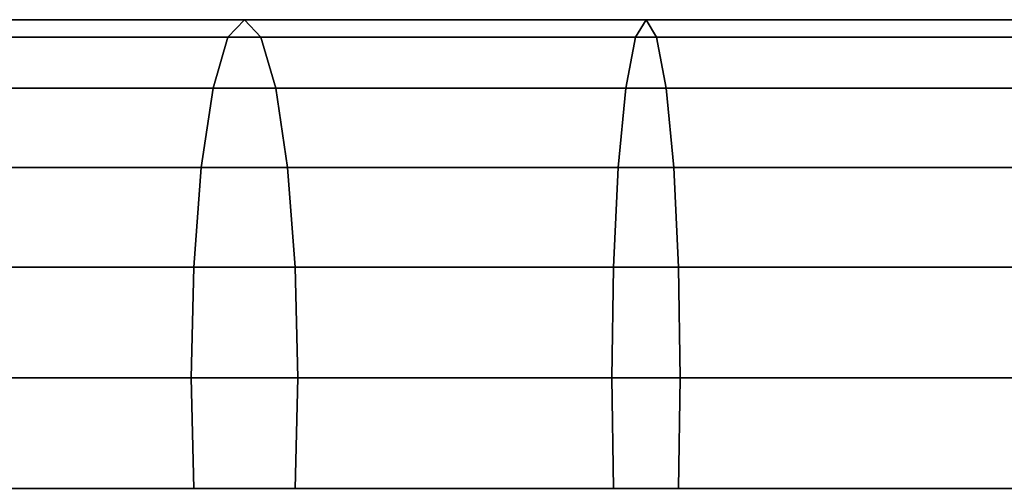
# Model space of a CAD drawing. Extents: x 0 to 0.596, y -0.635 to 0.
# Drawn here: x 0.148 to 0.18, y -0.087 to -0.071 of the extents above; entities that cross this region are included whole.
import ezdxf

# ---------------------------------------------------------------- set-up
doc = ezdxf.new("R2010")
doc.units = 0
doc.layers.add('L1_ARMREST_CARCASE', color=7, linetype='CONTINUOUS')

msp = doc.modelspace()

# ---------------------------------------------------------------- linework, layer by layer
at = {"layer": 'L1_ARMREST_CARCASE', "color": 8, "invisible_edges": 9}
for points in [[(0.144113, -0.072035, 0.279741), (0.1552, -0.071456, 0.277748), (0.14481, -0.071456, 0.276154), (0.144113, -0.072035, 0.279741)], [(0.1552, -0.071456, 0.277748), (0.144113, -0.072035, 0.279741), (0.154655, -0.072035, 0.281358), (0.1552, -0.071456, 0.277748)], [(0.14481, -0.071456, 0.276154), (0.155744, -0.072035, 0.274138), (0.145507, -0.072035, 0.272567), (0.14481, -0.071456, 0.276154)], [(0.155744, -0.072035, 0.274138), (0.14481, -0.071456, 0.276154), (0.1552, -0.071456, 0.277748), (0.155744, -0.072035, 0.274138)], [(0.154655, -0.072035, 0.281358), (0.16846, -0.071456, 0.27923), (0.1552, -0.071456, 0.277748), (0.154655, -0.072035, 0.281358)], [(0.16846, -0.071456, 0.27923), (0.154655, -0.072035, 0.281358), (0.168111, -0.072035, 0.282862), (0.16846, -0.071456, 0.27923)], [(0.1552, -0.071456, 0.277748), (0.16881, -0.072035, 0.275598), (0.155744, -0.072035, 0.274138), (0.1552, -0.071456, 0.277748)], [(0.16881, -0.072035, 0.275598), (0.1552, -0.071456, 0.277748), (0.16846, -0.071456, 0.27923), (0.16881, -0.072035, 0.275598)], [(0.168111, -0.072035, 0.282862), (0.181758, -0.071456, 0.280323), (0.16846, -0.071456, 0.27923), (0.168111, -0.072035, 0.282862)], [(0.181758, -0.071456, 0.280323), (0.168111, -0.072035, 0.282862), (0.181604, -0.072035, 0.283971), (0.181758, -0.071456, 0.280323)], [(0.16846, -0.071456, 0.27923), (0.181913, -0.072035, 0.276675), (0.16881, -0.072035, 0.275598), (0.16846, -0.071456, 0.27923)], [(0.181913, -0.072035, 0.276675), (0.16846, -0.071456, 0.27923), (0.181758, -0.071456, 0.280323), (0.181913, -0.072035, 0.276675)], [(0.143484, -0.073715, 0.282977), (0.154655, -0.072035, 0.281358), (0.144113, -0.072035, 0.279741), (0.143484, -0.073715, 0.282977)], [(0.154655, -0.072035, 0.281358), (0.143484, -0.073715, 0.282977), (0.154164, -0.073715, 0.284615), (0.154655, -0.072035, 0.281358)], [(0.145507, -0.072035, 0.272567), (0.156236, -0.073715, 0.270881), (0.146136, -0.073715, 0.269331), (0.145507, -0.072035, 0.272567)], [(0.156236, -0.073715, 0.270881), (0.145507, -0.072035, 0.272567), (0.155744, -0.072035, 0.274138), (0.156236, -0.073715, 0.270881)], [(0.154164, -0.073715, 0.284615), (0.168111, -0.072035, 0.282862), (0.154655, -0.072035, 0.281358), (0.154164, -0.073715, 0.284615)], [(0.168111, -0.072035, 0.282862), (0.154164, -0.073715, 0.284615), (0.167795, -0.073715, 0.286139), (0.168111, -0.072035, 0.282862)], [(0.155744, -0.072035, 0.274138), (0.169126, -0.073715, 0.272322), (0.156236, -0.073715, 0.270881), (0.155744, -0.072035, 0.274138)], [(0.169126, -0.073715, 0.272322), (0.155744, -0.072035, 0.274138), (0.16881, -0.072035, 0.275598), (0.169126, -0.073715, 0.272322)], [(0.167795, -0.073715, 0.286139), (0.181604, -0.072035, 0.283971), (0.168111, -0.072035, 0.282862), (0.167795, -0.073715, 0.286139)], [(0.181604, -0.072035, 0.283971), (0.167795, -0.073715, 0.286139), (0.181465, -0.073715, 0.287262), (0.181604, -0.072035, 0.283971)], [(0.16881, -0.072035, 0.275598), (0.182052, -0.073715, 0.273384), (0.169126, -0.073715, 0.272322), (0.16881, -0.072035, 0.275598)], [(0.182052, -0.073715, 0.273384), (0.16881, -0.072035, 0.275598), (0.181913, -0.072035, 0.276675), (0.182052, -0.073715, 0.273384)], [(0.142985, -0.076331, 0.285545), (0.154164, -0.073715, 0.284615), (0.143484, -0.073715, 0.282977), (0.142985, -0.076331, 0.285545)], [(0.154164, -0.073715, 0.284615), (0.142985, -0.076331, 0.285545), (0.153774, -0.076331, 0.2872), (0.154164, -0.073715, 0.284615)], [(0.146136, -0.073715, 0.269331), (0.156625, -0.076331, 0.268296), (0.146635, -0.076331, 0.266763), (0.146136, -0.073715, 0.269331)], [(0.156625, -0.076331, 0.268296), (0.146136, -0.073715, 0.269331), (0.156236, -0.073715, 0.270881), (0.156625, -0.076331, 0.268296)], [(0.153774, -0.076331, 0.2872), (0.167795, -0.073715, 0.286139), (0.154164, -0.073715, 0.284615), (0.153774, -0.076331, 0.2872)], [(0.167795, -0.073715, 0.286139), (0.153774, -0.076331, 0.2872), (0.167545, -0.076331, 0.288739), (0.167795, -0.073715, 0.286139)], [(0.156236, -0.073715, 0.270881), (0.169376, -0.076331, 0.269721), (0.156625, -0.076331, 0.268296), (0.156236, -0.073715, 0.270881)], [(0.169376, -0.076331, 0.269721), (0.156236, -0.073715, 0.270881), (0.169126, -0.073715, 0.272322), (0.169376, -0.076331, 0.269721)], [(0.167545, -0.076331, 0.288739), (0.181465, -0.073715, 0.287262), (0.167795, -0.073715, 0.286139), (0.167545, -0.076331, 0.288739)], [(0.181465, -0.073715, 0.287262), (0.167545, -0.076331, 0.288739), (0.181354, -0.076331, 0.289873), (0.181465, -0.073715, 0.287262)], [(0.169126, -0.073715, 0.272322), (0.182162, -0.076331, 0.270772), (0.169376, -0.076331, 0.269721), (0.169126, -0.073715, 0.272322)], [(0.182162, -0.076331, 0.270772), (0.169126, -0.073715, 0.272322), (0.182052, -0.073715, 0.273384), (0.182162, -0.076331, 0.270772)], [(0.153524, -0.079627, 0.28886), (0.142985, -0.076331, 0.285545), (0.142664, -0.079627, 0.287194), (0.153524, -0.079627, 0.28886)], [(0.142985, -0.076331, 0.285545), (0.153524, -0.079627, 0.28886), (0.153774, -0.076331, 0.2872), (0.142985, -0.076331, 0.285545)], [(0.156625, -0.076331, 0.268296), (0.146956, -0.079627, 0.265115), (0.146635, -0.076331, 0.266763), (0.156625, -0.076331, 0.268296)], [(0.146956, -0.079627, 0.265115), (0.156625, -0.076331, 0.268296), (0.156876, -0.079627, 0.266636), (0.146956, -0.079627, 0.265115)], [(0.167384, -0.079627, 0.290408), (0.153774, -0.076331, 0.2872), (0.153524, -0.079627, 0.28886), (0.167384, -0.079627, 0.290408)], [(0.153774, -0.076331, 0.2872), (0.167384, -0.079627, 0.290408), (0.167545, -0.076331, 0.288739), (0.153774, -0.076331, 0.2872)], [(0.169376, -0.076331, 0.269721), (0.156876, -0.079627, 0.266636), (0.156625, -0.076331, 0.268296), (0.169376, -0.076331, 0.269721)], [(0.156876, -0.079627, 0.266636), (0.169376, -0.076331, 0.269721), (0.169537, -0.079627, 0.268052), (0.156876, -0.079627, 0.266636)], [(0.181283, -0.079627, 0.29155), (0.167545, -0.076331, 0.288739), (0.167384, -0.079627, 0.290408), (0.181283, -0.079627, 0.29155)], [(0.167545, -0.076331, 0.288739), (0.181283, -0.079627, 0.29155), (0.181354, -0.076331, 0.289873), (0.167545, -0.076331, 0.288739)], [(0.182162, -0.076331, 0.270772), (0.169537, -0.079627, 0.268052), (0.169376, -0.076331, 0.269721), (0.182162, -0.076331, 0.270772)], [(0.169537, -0.079627, 0.268052), (0.182162, -0.076331, 0.270772), (0.182233, -0.079627, 0.269096), (0.169537, -0.079627, 0.268052)], [(0.153437, -0.083282, 0.289432), (0.142664, -0.079627, 0.287194), (0.142554, -0.083282, 0.287762), (0.153437, -0.083282, 0.289432)], [(0.142664, -0.079627, 0.287194), (0.153437, -0.083282, 0.289432), (0.153524, -0.079627, 0.28886), (0.142664, -0.079627, 0.287194)], [(0.156876, -0.079627, 0.266636), (0.147066, -0.083282, 0.264546), (0.146956, -0.079627, 0.265115), (0.156876, -0.079627, 0.266636)], [(0.147066, -0.083282, 0.264546), (0.156876, -0.079627, 0.266636), (0.156962, -0.083282, 0.266065), (0.147066, -0.083282, 0.264546)], [(0.167329, -0.083282, 0.290984), (0.153524, -0.079627, 0.28886), (0.153437, -0.083282, 0.289432), (0.167329, -0.083282, 0.290984)], [(0.153524, -0.079627, 0.28886), (0.167329, -0.083282, 0.290984), (0.167384, -0.079627, 0.290408), (0.153524, -0.079627, 0.28886)], [(0.169537, -0.079627, 0.268052), (0.156962, -0.083282, 0.266065), (0.156876, -0.079627, 0.266636), (0.169537, -0.079627, 0.268052)], [(0.156962, -0.083282, 0.266065), (0.169537, -0.079627, 0.268052), (0.169592, -0.083282, 0.267477), (0.156962, -0.083282, 0.266065)], [(0.181259, -0.083282, 0.292128), (0.167384, -0.079627, 0.290408), (0.167329, -0.083282, 0.290984), (0.181259, -0.083282, 0.292128)], [(0.167384, -0.079627, 0.290408), (0.181259, -0.083282, 0.292128), (0.181283, -0.079627, 0.29155), (0.167384, -0.079627, 0.290408)], [(0.182233, -0.079627, 0.269096), (0.169592, -0.083282, 0.267477), (0.169537, -0.079627, 0.268052), (0.182233, -0.079627, 0.269096)], [(0.169592, -0.083282, 0.267477), (0.182233, -0.079627, 0.269096), (0.182258, -0.083282, 0.268518), (0.169592, -0.083282, 0.267477)], [(0.142664, -0.086936, 0.287194), (0.153437, -0.083282, 0.289432), (0.142554, -0.083282, 0.287762), (0.142664, -0.086936, 0.287194)], [(0.153437, -0.083282, 0.289432), (0.142664, -0.086936, 0.287194), (0.153524, -0.086936, 0.28886), (0.153437, -0.083282, 0.289432)], [(0.147066, -0.083282, 0.264546), (0.156876, -0.086936, 0.266636), (0.146956, -0.086936, 0.265115), (0.147066, -0.083282, 0.264546)], [(0.156876, -0.086936, 0.266636), (0.147066, -0.083282, 0.264546), (0.156962, -0.083282, 0.266065), (0.156876, -0.086936, 0.266636)], [(0.153524, -0.086936, 0.28886), (0.167329, -0.083282, 0.290984), (0.153437, -0.083282, 0.289432), (0.153524, -0.086936, 0.28886)], [(0.167329, -0.083282, 0.290984), (0.153524, -0.086936, 0.28886), (0.167384, -0.086936, 0.290408), (0.167329, -0.083282, 0.290984)], [(0.156962, -0.083282, 0.266065), (0.169537, -0.086936, 0.268052), (0.156876, -0.086936, 0.266636), (0.156962, -0.083282, 0.266065)], [(0.169537, -0.086936, 0.268052), (0.156962, -0.083282, 0.266065), (0.169592, -0.083282, 0.267477), (0.169537, -0.086936, 0.268052)], [(0.167384, -0.086936, 0.290408), (0.181259, -0.083282, 0.292128), (0.167329, -0.083282, 0.290984), (0.167384, -0.086936, 0.290408)], [(0.181259, -0.083282, 0.292128), (0.167384, -0.086936, 0.290408), (0.181283, -0.086936, 0.29155), (0.181259, -0.083282, 0.292128)], [(0.169592, -0.083282, 0.267477), (0.182233, -0.086936, 0.269096), (0.169537, -0.086936, 0.268052), (0.169592, -0.083282, 0.267477)], [(0.182233, -0.086936, 0.269096), (0.169592, -0.083282, 0.267477), (0.182258, -0.083282, 0.268518), (0.182233, -0.086936, 0.269096)]]:
    msp.add_3dface(points, dxfattribs=at)

doc.saveas('drawing.dxf')
